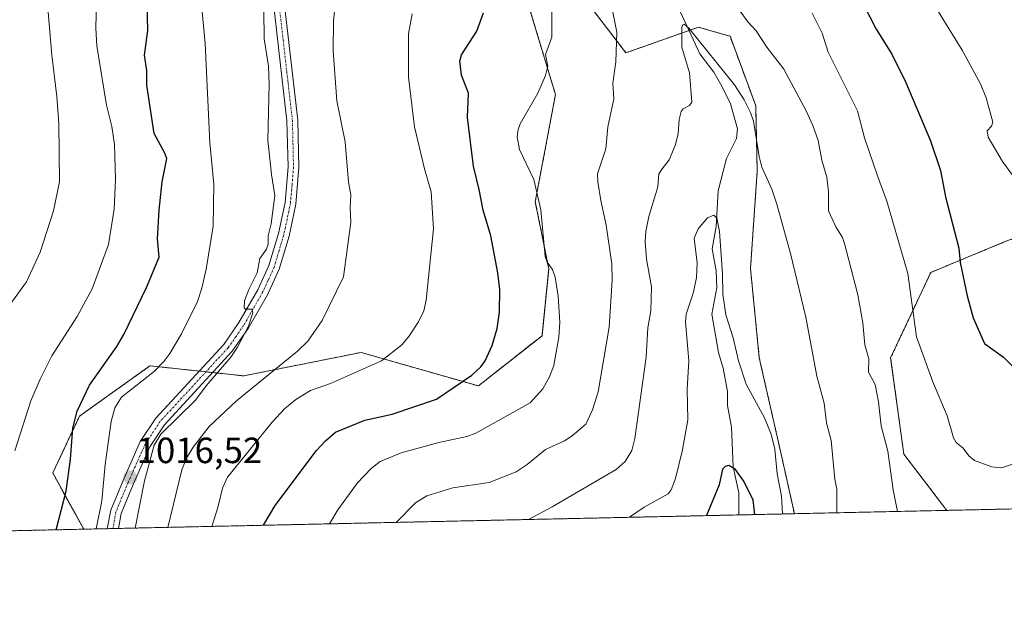
# Model space of a CAD drawing. Units: metres. Extents: x 647879 to 651336, y 4753159 to 4755546.
# Drawn here: x 649077 to 649348, y 4753159 to 4753324 of the extents above; entities that cross this region are included whole.
import ezdxf
from ezdxf.enums import TextEntityAlignment as Align

# ---------------------------------------------------------------- set-up
doc = ezdxf.new("R2010")
doc.units = ezdxf.units.M
doc.header["$MEASUREMENT"] = 0
doc.linetypes.add('TRAZO_Y_PUNTO', pattern=[1, 0.5, -0.25, 0, -0.25])
doc.linetypes.add('TRAZOS', pattern=[0.75, 0.5, -0.25])
for name, color, linetype, lineweight in [('Arbolado forestal', 92, 'TRAZOS', 0), ('Arbolado forestal CxS', 92, 'Continuous', 0), ('Carátula', 7, 'Continuous', 5), ('Comarca CxS', 133, 'Continuous', 0), ('Comunidad Autónoma CxS', 142, 'Continuous', 0), ('Corriente natural lineal', 142, 'Continuous', 13), ('Curva de nivel maestra', 36, 'Continuous', 30), ('Curva de nivel normal', 36, 'Continuous', 0), ('Municipio CxS', 142, 'Continuous', 0), ('Pastizal CxS', 92, 'Continuous', 0), ('Pista no pavimentada', 254, 'Continuous', 13), ('Pista no pavimentada Cxs', 254, 'Continuous', 0), ('Pista pavimentada eje', 135, 'TRAZO_Y_PUNTO', 0), ('Provincia CxS', 1, 'Continuous', 0), ('Punto de cota en terreno', 7, 'Continuous', 0), ('Rótulo de punto de cota en terreno', 19, 'Continuous', 0)]:
    doc.layers.add(name, color=color, linetype=linetype, lineweight=lineweight)
doc.styles.add('Arial', font='txt', dxfattribs={"height": 0.2})

# ---------------------------------------------------------------- blocks, each defined once
blk = doc.blocks.new('*U159')
at = {"layer": 'Pastizal CxS', "color": 92, "linetype": 'Continuous', "lineweight": 0}
blk.add_polyline3d([(649348.23, 4753263.04, 1003.59), (649327.58, 4753254.48, 996.86), (649316.57, 4753231.02, 991.78), (649320.18, 4753204.57, 990.97), (649331.98, 4753189.13, 992.24), (649290.14, 4753188.21, 980.78), (649286.51, 4753204.57, 980.21), (649280.5, 4753231.02, 980.9), (649278.1, 4753255.52, 982.08), (649279.94, 4753282.25, 984.14), (649279.53, 4753300.28, 985.57), (649272.48, 4753319.36, 988.1), (649267.89, 4753320.67, 987.04), (649263.78, 4753321.85, 986.04), (649243.88, 4753314.8, 989.4), (649234.34, 4753327.24, 991.98)], dxfattribs=at)
blk = doc.blocks.new('*U179')
at = {"layer": 'Curva de nivel normal', "color": 36, "linetype": 'Continuous', "lineweight": 0}
blk.add_polyline3d([(649127.45, 4753327.04, 1020), (649128.39, 4753317.39, 1020), (649129.66, 4753290.11, 1020), (649130.81, 4753278.77, 1020), (649130.57, 4753267.22, 1020), (649128.67, 4753255.35, 1020), (649127.51, 4753250.13, 1020), (649126.3, 4753246.52, 1020), (649121.87, 4753237.6, 1020), (649118.73, 4753232.26, 1020), (649117.06, 4753230.05, 1020), (649114.44, 4753227.38, 1020), (649105.43, 4753220.18, 1020), (649103.57, 4753217.32, 1020), (649102.6, 4753213.58, 1020), (649100.9, 4753201.77, 1020), (649100, 4753191.76, 1020), (649098.4305, 4753184.0324, 1020)], dxfattribs=at)
blk = doc.blocks.new('*U198')
at = {"layer": 'Curva de nivel normal', "color": 36, "linetype": 'Continuous', "lineweight": 0}
for points in [[(649180.84, 4753185.83, 990), (649186.16, 4753191.22, 990), (649189.2, 4753193.09, 990), (649196.35, 4753195.3, 990), (649206.35, 4753196.77, 990), (649213.8, 4753199.69, 990), (649216.78, 4753201.7, 990), (649221.8, 4753205.85, 990), (649227.02, 4753208.23, 990), (649229.15, 4753209.56, 990), (649232.88, 4753212.84, 990), (649234.72, 4753216.72, 990), (649236.32, 4753221.65, 990), (649239.28, 4753239.45, 990), (649240.12, 4753252.39, 990), (649240.07, 4753256.87, 990), (649238.46, 4753267.44, 990), (649237.03, 4753274.22, 990), (649236.15, 4753279.37, 990), (649236.1, 4753281.59, 990), (649238.42, 4753288.42, 990), (649238.94, 4753294.48, 990), (649240.56, 4753302.17, 990), (649240.28, 4753306.49, 990), (649241.17, 4753312.32, 990), (649241.37, 4753320.48, 990), (649238.47, 4753335.19, 990)], [(649273.59, 4753328.49, 990), (649277.38, 4753323.3, 990), (649279.62, 4753320.82, 990), (649282.59, 4753316.38, 990), (649287.23, 4753310.35, 990), (649293.39, 4753298.84, 990), (649295.2, 4753294.83, 990), (649296.64, 4753290.75, 990), (649297.7, 4753285.34, 990), (649299.04, 4753280.64, 990), (649299.47, 4753276.59, 990), (649299.55, 4753271.42, 990), (649301.53, 4753266.97, 990), (649303.36, 4753264.08, 990), (649303.89, 4753262.47, 990), (649307.52, 4753248.29, 990), (649308.93, 4753240.67, 990), (649309.5, 4753234.62, 990), (649310.57, 4753230.73, 990), (649310.49, 4753227.1, 990), (649312.35, 4753223.67, 990), (649313.22, 4753218.97, 990), (649313.94, 4753212.32, 990), (649315.79, 4753205.36, 990), (649317.29, 4753194.79, 990), (649318.49, 4753188.83, 990)]]:
    blk.add_polyline3d(points, dxfattribs=at)
blk = doc.blocks.new('*U200')
at = {"layer": 'Curva de nivel normal', "color": 36, "linetype": 'Continuous', "lineweight": 0}
blk.add_polyline3d([(649301.76, 4753188.47, 985), (649301.76, 4753188.47, 985), (649301.76, 4753194.96, 985), (649301.2, 4753197.73, 985), (649300.2, 4753208.28, 985), (649299, 4753213.17, 985), (649298.36, 4753218.6, 985), (649296.27, 4753225.97, 985), (649293.28, 4753242.22, 985), (649289.05, 4753259.7, 985), (649285.29, 4753273.25, 985), (649283.94, 4753277.31, 985), (649281.23, 4753283.35, 985), (649280.46, 4753286.29, 985), (649278.91, 4753296, 985), (649278.11, 4753298.43, 985), (649276.39, 4753301.86, 985), (649273.71, 4753305.97, 985), (649261.19, 4753321.58, 985), (649259.91, 4753322.64, 985), (649259.55, 4753322.51, 985), (649259.26, 4753321.71, 985), (649259.2, 4753316.34, 985), (649261.33, 4753309.28, 985), (649261.96, 4753301.25, 985), (649261.38, 4753300.33, 985), (649259.62, 4753299.42, 985), (649259.03, 4753298.64, 985), (649258.47, 4753296.47, 985), (649258.23, 4753292.59, 985), (649257.38, 4753289.38, 985), (649255.77, 4753285.43, 985), (649253.84, 4753282.9, 985), (649252.94, 4753281.53, 985), (649252.61, 4753277.97, 985), (649250.16, 4753269.84, 985), (649249.36, 4753265.74, 985), (649249.17, 4753262.96, 985), (649249.5, 4753258.09, 985), (649250.95, 4753250.56, 985), (649250.7, 4753243.94, 985), (649249.95, 4753239.31, 985), (649249.49, 4753231.2, 985), (649246.33, 4753208.87, 985), (649245.51, 4753205.59, 985), (649243.72, 4753202.58, 985), (649241.19, 4753200.38, 985), (649223.69, 4753190.07, 985), (649217.16, 4753186.62, 985)], dxfattribs=at)
blk = doc.blocks.new('*U210')
at = {"layer": 'Curva de nivel maestra', "color": 36, "linetype": 'Continuous', "lineweight": 30}
blk.add_polyline3d([(649279.24, 4753187.98, 975), (649279.24, 4753187.98, 975), (649278.81, 4753191.91, 975), (649276.26, 4753197.17, 975), (649273.93, 4753200.4, 975), (649272.14, 4753201.46, 975), (649271.17, 4753201.22, 975), (649270.38, 4753200.41, 975), (649269.5, 4753196.16, 975), (649266.02, 4753187.69, 975), (649266.02, 4753187.69, 975)], dxfattribs=at)
blk = doc.blocks.new('*U217')
at = {"layer": 'Curva de nivel maestra', "color": 36, "linetype": 'Continuous', "lineweight": 30}
blk.add_polyline3d([(649087.45, 4753183.79, 1025), (649090.2, 4753194.38, 1025), (649091.43, 4753203.18, 1025), (649092.08, 4753211.7, 1025), (649093.23, 4753216.37, 1025), (649096.68, 4753223.55, 1025), (649104.11, 4753234.17, 1025), (649106.04, 4753237.48, 1025), (649112.3, 4753250.3, 1025), (649115.74, 4753258.68, 1025), (649115.26, 4753263.69, 1025), (649115.79, 4753271.62, 1025), (649116.58, 4753279.38, 1025), (649117.86, 4753285.78, 1025), (649117.36, 4753287.23, 1025), (649114.39, 4753292.61, 1025), (649112.42, 4753305.96, 1025), (649112.4, 4753309.94, 1025), (649111.75, 4753314.2, 1025), (649112.64, 4753320.94, 1025), (649112.22, 4753339.53, 1025)], dxfattribs=at)
blk = doc.blocks.new('5PATER')
at = {"layer": 'Carátula', "linetype": 'Continuous', "lineweight": 5}
h = blk.add_hatch(color=250, dxfattribs=at)
edge = h.paths.add_edge_path()
edge.add_ellipse((0, 0.01), major_axis=(-1.33, -1.34), ratio=0.999422, start_angle=0, end_angle=360)

msp = doc.modelspace()

# ---------------------------------------------------------------- linework, layer by layer
at = {"layer": 'Arbolado forestal', "color": 92, "linetype": 'TRAZOS', "lineweight": 0}
for points in [[(649227.59, 4753428.58, 1000.2), (649229.15, 4753420.18, 999.04), (649228.22, 4753391.67, 997.55), (649227.3, 4753367.75, 995.55), (649216.26, 4753330.95, 997.11), (649224.54, 4753303.35, 993.6), (649219.02, 4753273.91, 995.07), (649222.7, 4753255.51, 994.91), (649220.86, 4753237.11, 996.38), (649203.38, 4753223.31, 998.91), (649171.18, 4753232.51, 1006.18), (649138.99, 4753226.07, 1011.88), (649130.45, 4753226.99, 1014.83), (649128.6, 4753227.19, 1014.99), (649126.75, 4753227.39, 1015.1), (649113.23, 4753228.83, 1020.78), (649093.91, 4753215.04, 1024.57), (649086.55, 4753199.4, 1026.53), (649095.04, 4753183.96, 1021.52)], [(649227.59, 4753428.58, 1000.2), (649229.15, 4753420.18, 999.04), (649228.22, 4753391.67, 997.55), (649227.3, 4753367.75, 995.55), (649216.26, 4753330.95, 997.11), (649224.54, 4753303.35, 993.6), (649219.02, 4753273.91, 995.07), (649222.7, 4753255.51, 994.91), (649220.86, 4753237.11, 996.38), (649203.38, 4753223.31, 998.91), (649171.18, 4753232.51, 1006.18), (649138.99, 4753226.07, 1011.88), (649130.45, 4753226.99, 1014.83), (649128.6, 4753227.19, 1014.99), (649126.75, 4753227.39, 1015.1), (649113.23, 4753228.83, 1020.78), (649093.91, 4753215.04, 1024.57), (649086.55, 4753199.4, 1026.53), (649095.04, 4753183.96, 1021.52)], [(649284.92, 4753330.14, 992.61), (649270.82, 4753351.29, 993.37), (649258.8, 4753357.93, 991.31), (649246.9, 4753353.82, 988.47), (649246.78, 4753353.78, 988.46), (649231.86, 4753348.39, 991.26), (649234.34, 4753327.24, 991.98), (649243.88, 4753314.8, 989.4), (649261.22, 4753320.94, 985.02), (649263.78, 4753321.85, 986.04), (649267.89, 4753320.67, 987.04), (649272.48, 4753319.36, 988.1), (649279.53, 4753300.28, 985.57), (649279.94, 4753282.25, 984.14), (649278.09, 4753255.52, 982.08), (649280.5, 4753231.02, 980.9), (649286.51, 4753204.57, 980.21), (649290.14, 4753188.21, 980.78)], [(649448.96, 4753224.24, 982.09), (649439.9, 4753223.73, 983.65), (649427.3, 4753216.17, 983.43), (649413.2, 4753208.11, 983.33), (649404.13, 4753196.52, 980.46), (649392.68, 4753196.86, 983.43), (649385.5, 4753204.3, 986.6), (649395.57, 4753226.25, 990.54), (649393.05, 4753256.49, 1000.4), (649383.49, 4753262.54, 1003.73), (649373.92, 4753264.55, 1005.89), (649363.84, 4753268.59, 1006.5), (649348.23, 4753263.04, 1003.59), (649327.58, 4753254.48, 996.86), (649316.57, 4753231.02, 991.78), (649320.18, 4753204.57, 990.97), (649331.98, 4753189.13, 992.24)], [(649350.47, 4753189.53, 990.86), (649331.98, 4753189.13, 992.24)], [(649290.14, 4753188.21, 980.78), (649274.87, 4753187.88, 973.8), (649104.58, 4753184.17, 1016.93), (649103.05, 4753184.13, 1017.23), (649101.53, 4753184.1, 1017.54), (649095.04, 4753183.96, 1021.52)], [(649095.04, 4753183.96, 1021.52), (649039.21, 4753182.74, 1026.97)]]:
    msp.add_polyline3d(points, dxfattribs=at)
at = {"layer": 'Arbolado forestal CxS', "color": 92, "linetype": 'Continuous', "lineweight": 0}
for points in [[(649161.84, 4753575.78, 1017.04), (649182.23, 4753560.94, 1014.25), (649211.67, 4753538.86, 1009.88), (649216.27, 4753510.34, 1006.91), (649218.11, 4753479.98, 1005.65), (649227.59, 4753428.58, 1000.2), (649229.15, 4753420.18, 999.04), (649228.23, 4753391.67, 997.55), (649227.3, 4753367.75, 995.55), (649216.26, 4753330.95, 997.11), (649224.54, 4753303.35, 993.6), (649219.02, 4753273.91, 995.07), (649222.7, 4753255.51, 994.91), (649220.86, 4753237.11, 996.38), (649203.38, 4753223.31, 998.91), (649171.18, 4753232.51, 1006.18), (649138.99, 4753226.07, 1011.88), (649113.23, 4753228.83, 1020.78), (649093.91, 4753215.04, 1024.57), (649086.55, 4753199.4, 1026.53), (649095.04, 4753183.96, 1021.52), (649039.21, 4753182.74, 1026.97)], [(649234.34, 4753327.24, 991.98), (649243.88, 4753314.8, 989.4), (649263.78, 4753321.85, 986.04), (649267.89, 4753320.67, 987.04), (649272.48, 4753319.36, 988.1), (649279.53, 4753300.28, 985.57), (649279.94, 4753282.25, 984.14), (649278.1, 4753255.52, 982.08), (649280.5, 4753231.02, 980.9), (649286.51, 4753204.57, 980.21), (649290.14, 4753188.21, 980.78), (649095.04, 4753183.96, 1021.52), (649086.55, 4753199.4, 1026.53), (649093.91, 4753215.04, 1024.57), (649113.23, 4753228.83, 1020.78), (649138.99, 4753226.07, 1011.88), (649171.18, 4753232.51, 1006.18), (649203.38, 4753223.31, 998.91), (649220.86, 4753237.11, 996.38), (649222.7, 4753255.51, 994.91), (649219.02, 4753273.91, 995.07), (649224.54, 4753303.35, 993.6), (649216.26, 4753330.95, 997.11)], [(649350.47, 4753189.53, 990.86), (649331.98, 4753189.13, 992.24), (649320.18, 4753204.57, 990.97), (649316.57, 4753231.02, 991.78), (649327.58, 4753254.48, 996.86), (649348.23, 4753263.04, 1003.59)]]:
    msp.add_polyline3d(points, dxfattribs=at)
at = {"layer": 'Comarca CxS', "color": 133, "linetype": 'Continuous', "lineweight": 0}
msp.add_polyline3d([(651335.65, 4753232.82, 1011.79), (647934.95, 4753158.66, 1083.94), (647932.62, 4753266.76, 1103.93), (647895.27, 4754996.96, 1025.97), (647885.02, 4755471.98, 1042.5), (649149, 4755499.56, 944.97), (649240.92, 4755501.57, 941.23), (649301.3, 4755502.89, 938.43), (650093.36, 4755520.17, 995.08), (651284.56, 4755546.17, 910.73), (651335.65, 4753232.82, 1011.79)], close=True, dxfattribs=at)
at = {"layer": 'Comunidad Autónoma CxS', "color": 142, "linetype": 'Continuous', "lineweight": 0}
msp.add_polyline3d([(651335.65, 4753232.82, 1011.79), (647934.95, 4753158.66, 1083.94), (647885.02, 4755471.98, 1042.5), (651284.56, 4755546.17, 910.73), (651335.65, 4753232.82, 1011.79)], close=True, dxfattribs=at)
at = {"layer": 'Corriente natural lineal', "color": 142, "linetype": 'Continuous', "lineweight": 13}
msp.add_polyline3d([(649258.91, 4753325.97, 985.92), (649264.17, 4753314.54, 984.56), (649268, 4753309.52, 984.22), (649270.26, 4753305.62, 983.89), (649272.56, 4753300.77, 983.19), (649274.5, 4753293.92, 982.97), (649274.21, 4753291.3, 982.61), (649271.52, 4753285.82, 981.27), (649269.24, 4753276.9, 980.92), (649268.68, 4753267.11, 980.06), (649267.53, 4753261, 979.54), (649268.71, 4753254.89, 979.65), (649268.81, 4753250.38, 979.67), (649267.51, 4753243, 978.42), (649269.32, 4753232.47, 977.97), (649270.57, 4753228.15, 977.97), (649271.76, 4753221.78, 976.96), (649271.74, 4753217.97, 976.43), (649272.84, 4753211.95, 976.28), (649273.3, 4753201.12, 975.18), (649274.91, 4753193.91, 974.34), (649274.87, 4753187.88, 973.8)], dxfattribs=at)
at = {"layer": 'Curva de nivel maestra', "color": 36, "linetype": 'Continuous', "lineweight": 30}
for points in [[(649305.6, 4753334.93, 1000), (649312.61, 4753321.27, 1000), (649316.92, 4753314.45, 1000), (649320.78, 4753306.61, 1000), (649327.53, 4753290.65, 1000), (649330.26, 4753282.52, 1000), (649331.64, 4753275.26, 1000), (649335.26, 4753261.11, 1000), (649335.63, 4753257.18, 1000), (649337.56, 4753248.04, 1000), (649339.25, 4753242.02, 1000), (649342.31, 4753234.97, 1000), (649347.55, 4753231.17, 1000), (649352.2, 4753226.55, 1000)], [(649144.4, 4753185.04, 1000), (649147.62, 4753190.44, 1000), (649158.97, 4753205.61, 1000), (649161.43, 4753208.27, 1000), (649164.18, 4753210.63, 1000), (649172.22, 4753213.87, 1000), (649179.73, 4753215.53, 1000), (649191.86, 4753219.64, 1000), (649201.55, 4753226.24, 1000), (649204.04, 4753228.59, 1000), (649205.28, 4753230.21, 1000), (649207.22, 4753234.42, 1000), (649208.55, 4753239.09, 1000), (649209.19, 4753243.55, 1000), (649209.3, 4753249.77, 1000), (649208.73, 4753254.36, 1000), (649206.78, 4753264.56, 1000), (649204.66, 4753271.54, 1000), (649203.58, 4753277.24, 1000), (649202.06, 4753283.65, 1000), (649200.44, 4753297.04, 1000), (649200.7, 4753303.74, 1000), (649198.78, 4753308.65, 1000), (649198.26, 4753312.54, 1000), (649198.75, 4753314.29, 1000), (649203, 4753320.71, 1000), (649204.79, 4753325.78, 1000)]]:
    msp.add_polyline3d(points, dxfattribs=at)
at = {"layer": 'Curva de nivel normal', "color": 36, "linetype": 'Continuous', "lineweight": 0}
for points in [[(649118.12, 4753184.46, 1010), (649122.01, 4753200.28, 1010), (649123.3, 4753203.43, 1010), (649125.09, 4753206.45, 1010), (649129.52, 4753212.16, 1010), (649136.95, 4753219.25, 1010), (649153.78, 4753232.86, 1010), (649156.6, 4753235.59, 1010), (649160.5, 4753241.28, 1010), (649166.33, 4753253.26, 1010), (649168.38, 4753268.31, 1010), (649168.18, 4753272.22, 1010), (649168.4, 4753275.91, 1010), (649167.72, 4753279.32, 1010), (649166.82, 4753290.38, 1010), (649164.55, 4753301.64, 1010), (649163.53, 4753315.34, 1010), (649163.63, 4753323.58, 1010), (649164.8, 4753334.74, 1010)], [(649076.12, 4753205.49, 1030), (649080.57, 4753219.21, 1030), (649083.08, 4753225.17, 1030), (649086.26, 4753231.55, 1030), (649093.24, 4753242.35, 1030), (649097.37, 4753249.96, 1030), (649101.89, 4753262.12, 1030), (649103.37, 4753271.83, 1030), (649103.79, 4753280.03, 1030), (649103.49, 4753289.66, 1030), (649102.76, 4753294.55, 1030), (649101.27, 4753300.43, 1030), (649098.66, 4753316.74, 1030), (649098.33, 4753321.57, 1030), (649098.6, 4753329.09, 1030)], [(649351.83, 4753278.74, 1005), (649347.26, 4753284.91, 1005), (649343.36, 4753291.62, 1005), (649343.09, 4753293.39, 1005), (649344.26, 4753294.63, 1005), (649344.6, 4753295.72, 1005), (649342.82, 4753302.43, 1005), (649341.23, 4753306.3, 1005), (649336.19, 4753315.56, 1005), (649328.5, 4753328, 1005)], [(649075.18, 4753246.2, 1035), (649079.32, 4753251.9, 1035), (649083.06, 4753260.06, 1035), (649086.74, 4753271.39, 1035), (649088.44, 4753279.39, 1035), (649088.21, 4753295.35, 1035), (649087.7, 4753302.82, 1035), (649086.31, 4753314.13, 1035), (649085.18, 4753327.07, 1035)], [(649144.45, 4753326.44, 1015), (649144.57, 4753318.63, 1015), (649145.74, 4753311.16, 1015), (649145.96, 4753306.23, 1015), (649145.63, 4753290.8, 1015), (649146.58, 4753281.38, 1015), (649147.55, 4753275.62, 1015), (649146.5, 4753267.86, 1015), (649145.66, 4753264.52, 1015), (649145.66, 4753262.28, 1015), (649145.21, 4753260.9, 1015), (649143.39, 4753258.3, 1015), (649142.67, 4753254.34, 1015), (649140.37, 4753249.79, 1015), (649139.22, 4753246.67, 1015), (649139.05, 4753244.78, 1015), (649139.47, 4753244.43, 1015), (649141.2, 4753244.36, 1015), (649141.48, 4753243.35, 1015), (649140.28, 4753239.77, 1015), (649137.29, 4753233.95, 1015), (649135.46, 4753231.23, 1015), (649128.68, 4753223.37, 1015), (649125.71, 4753219.42, 1015), (649116.26, 4753210.02, 1015), (649114.37, 4753207.01, 1015), (649111.73, 4753197.25, 1015), (649109.21, 4753184.27, 1015), (649109.21, 4753184.27, 1015)], [(649185.2, 4753325.47, 1005), (649184.19, 4753320.06, 1005), (649184.21, 4753308.13, 1005), (649185.86, 4753294.46, 1005), (649188.58, 4753282.9, 1005), (649190.39, 4753276.66, 1005), (649191.06, 4753266.49, 1005), (649189.1, 4753246.91, 1005), (649188.38, 4753243.9, 1005), (649186.99, 4753240.91, 1005), (649184.28, 4753236.86, 1005), (649182.38, 4753234.64, 1005), (649176.78, 4753230.18, 1005), (649162.83, 4753223.95, 1005), (649157.35, 4753222.01, 1005), (649153.26, 4753219.59, 1005), (649150.15, 4753217.05, 1005), (649146.82, 4753213.38, 1005), (649134.56, 4753198.28, 1005), (649133.16, 4753195.25, 1005), (649131.88, 4753189.93, 1005), (649130.18, 4753184.72, 1005)], [(649223.6, 4753327.01, 995), (649223.56, 4753319.09, 995), (649221.83, 4753314.32, 995), (649222.45, 4753311.12, 995), (649221.85, 4753308.56, 995), (649219.69, 4753303.71, 995), (649214.9, 4753295.28, 995), (649214.31, 4753293.7, 995), (649214.04, 4753291.69, 995), (649214.7, 4753288.27, 995), (649218.58, 4753280.03, 995), (649220.57, 4753271.66, 995), (649221.76, 4753258.86, 995), (649222.28, 4753257.27, 995), (649223.72, 4753255.26, 995), (649224.44, 4753253.16, 995), (649225.26, 4753247.92, 995), (649225.72, 4753240.8, 995), (649225.45, 4753236.69, 995), (649224.11, 4753228.88, 995), (649222.94, 4753225.83, 995), (649221.07, 4753222.52, 995), (649217.63, 4753218.67, 995), (649202.68, 4753210.32, 995), (649200.23, 4753209.45, 995), (649192.49, 4753207.81, 995), (649182.16, 4753204.92, 995), (649176.45, 4753202.58, 995), (649173.95, 4753200.66, 995), (649170.19, 4753196.69, 995), (649164.78, 4753189.3, 995), (649162.51, 4753185.43, 995)], [(649353.31, 4753202.88, 995), (649346.99, 4753200.79, 995), (649344.33, 4753201.09, 995), (649339.63, 4753202.82, 995), (649338.05, 4753204.13, 995), (649336.47, 4753206.26, 995), (649334.59, 4753207.75, 995), (649333.84, 4753209.01, 995), (649332.09, 4753215.12, 995), (649328.16, 4753224.42, 995), (649323.69, 4753236.8, 995), (649321.3, 4753254.17, 995), (649315.56, 4753274.03, 995), (649312.99, 4753280.99, 995), (649309.41, 4753291.47, 995), (649307.49, 4753298.87, 995), (649299.4, 4753315.01, 995), (649297.78, 4753320.19, 995), (649295.04, 4753325.67, 995)], [(649244.9, 4753187.23, 980), (649244.9, 4753187.23, 980), (649248.89, 4753189.98, 980), (649255.48, 4753193.66, 980), (649256.32, 4753194.77, 980), (649257.48, 4753197.85, 980), (649259.45, 4753205.72, 980), (649260.9, 4753214, 980), (649260.74, 4753222.45, 980), (649261.13, 4753230.22, 980), (649260.21, 4753240.95, 980), (649260.43, 4753242.98, 980), (649262.45, 4753249.06, 980), (649263.3, 4753253.06, 980), (649263.47, 4753257.1, 980), (649262.6, 4753263.91, 980), (649263.76, 4753266.48, 980), (649266.3, 4753269.49, 980), (649267.99, 4753270.19, 980), (649268.87, 4753269.42, 980), (649269.56, 4753265.77, 980), (649270.37, 4753254.12, 980), (649270.46, 4753248.53, 980), (649271.28, 4753242.81, 980), (649273.37, 4753236.54, 980), (649274.76, 4753230.22, 980), (649276.86, 4753223.84, 980), (649281.95, 4753214.52, 980), (649283.79, 4753210.08, 980), (649284.74, 4753205.98, 980), (649285.37, 4753199.17, 980), (649286.64, 4753192.99, 980), (649286.88, 4753188.14, 980)]]:
    msp.add_polyline3d(points, dxfattribs=at)
at = {"layer": 'Municipio CxS', "color": 142, "linetype": 'Continuous', "lineweight": 0}
msp.add_polyline3d([(649849.59, 4753256.44, 905.55), (649819.55, 4753238.97, 905.79), (649793.26, 4753224.62, 906.65), (649779.32, 4753215.96, 906.86), (649761.75, 4753204.45, 906.41), (649753.82, 4753198.32, 907.12), (647934.95, 4753158.66, 1083.94)], dxfattribs=at)
at = {"layer": 'Pastizal CxS', "color": 92, "linetype": 'Continuous', "lineweight": 0}
for points in [[(649284.92, 4753330.14, 992.61), (649270.82, 4753351.29, 993.37), (649258.8, 4753357.93, 991.31), (649246.9, 4753353.82, 988.47), (649246.78, 4753353.78, 988.46), (649231.86, 4753348.39, 991.26), (649234.34, 4753327.24, 991.98), (649243.88, 4753314.8, 989.4), (649261.22, 4753320.94, 985.02), (649263.78, 4753321.85, 986.04), (649267.89, 4753320.67, 987.04), (649272.48, 4753319.36, 988.1), (649279.53, 4753300.28, 985.57), (649279.94, 4753282.25, 984.14), (649278.09, 4753255.52, 982.08), (649280.5, 4753231.02, 980.9), (649286.51, 4753204.57, 980.21), (649290.14, 4753188.21, 980.78)], [(649448.96, 4753224.24, 982.09), (649439.9, 4753223.73, 983.65), (649427.3, 4753216.17, 983.43), (649413.2, 4753208.11, 983.33), (649404.13, 4753196.52, 980.46), (649392.68, 4753196.86, 983.43), (649385.5, 4753204.3, 986.6), (649395.57, 4753226.25, 990.54), (649393.05, 4753256.49, 1000.4), (649383.49, 4753262.54, 1003.73), (649373.92, 4753264.55, 1005.89), (649363.84, 4753268.59, 1006.5), (649348.23, 4753263.04, 1003.59), (649327.58, 4753254.48, 996.86), (649316.57, 4753231.02, 991.78), (649320.18, 4753204.57, 990.97), (649331.98, 4753189.13, 992.24)], [(649331.98, 4753189.13, 992.24), (649290.14, 4753188.21, 980.78)]]:
    msp.add_polyline3d(points, dxfattribs=at)
at = {"layer": 'Pista no pavimentada', "color": 254, "linetype": 'Continuous', "lineweight": 13}
for points in [[(649101.53, 4753184.1, 1017.54), (649102.45, 4753189.16, 1017.65), (649105.85, 4753197.38, 1016.85), (649110.59, 4753208.03, 1015.79), (649114.87, 4753214.5, 1015.46), (649133.5, 4753234.71, 1015.44), (649137.67, 4753240.71, 1015.09), (649142.81, 4753249.71, 1014.71), (649145.9, 4753256.43, 1014.6), (649148.52, 4753265.15, 1014.36), (649150.31, 4753273.66, 1014.55), (649151.14, 4753283.47, 1014.18), (649150.84, 4753296.12, 1014.21), (649145.74, 4753340.49, 1014.7), (649146.07, 4753349.23, 1014.83), (649146.93, 4753358.48, 1014.68), (649148.97, 4753371.85, 1015.51), (649152.56, 4753389.09, 1016.41), (649160.54, 4753426.19, 1017.99), (649166.61, 4753454.33, 1019.76), (649172.89, 4753479.32, 1021.1), (649174.74, 4753488.21, 1021.33), (649175.37, 4753493.05, 1021.46), (649175.59, 4753497.37, 1021.35)], [(649148.74, 4753340.61, 1014.33), (649153.84, 4753296.32, 1013.64), (649154.14, 4753283.37, 1013.72), (649153.29, 4753273.22, 1013.88), (649151.42, 4753264.41, 1014.2), (649148.72, 4753255.37, 1014.18), (649145.49, 4753248.33, 1014.45), (649140.21, 4753239.11, 1014.64), (649135.84, 4753232.83, 1014.84), (649117.23, 4753212.64, 1014.84), (649113.23, 4753206.59, 1014.72), (649108.61, 4753196.21, 1015.81), (649105.33, 4753188.28, 1016.89), (649104.58, 4753184.17, 1016.93)], [(649104.58, 4753184.17, 1016.93), (649101.53, 4753184.1, 1017.54)]]:
    msp.add_polyline3d(points, dxfattribs=at)
at = {"layer": 'Pista no pavimentada Cxs', "color": 254, "linetype": 'Continuous', "lineweight": 0}
msp.add_polyline3d([(649148.74, 4753340.61, 1014.33), (649153.84, 4753296.32, 1013.64), (649154.14, 4753283.37, 1013.72), (649153.29, 4753273.22, 1013.88), (649151.42, 4753264.41, 1014.2), (649148.72, 4753255.37, 1014.18), (649145.49, 4753248.33, 1014.45), (649140.21, 4753239.11, 1014.64), (649135.84, 4753232.83, 1014.84), (649117.23, 4753212.64, 1014.84), (649113.23, 4753206.59, 1014.72), (649108.61, 4753196.21, 1015.81), (649105.33, 4753188.28, 1016.89), (649104.58, 4753184.17, 1016.93), (649101.53, 4753184.1, 1017.54), (649102.45, 4753189.16, 1017.65), (649105.85, 4753197.38, 1016.85), (649110.59, 4753208.03, 1015.79), (649114.87, 4753214.5, 1015.46), (649133.5, 4753234.71, 1015.44), (649137.67, 4753240.71, 1015.09), (649142.81, 4753249.71, 1014.71), (649145.9, 4753256.43, 1014.6), (649148.52, 4753265.15, 1014.36), (649150.31, 4753273.66, 1014.55), (649151.14, 4753283.47, 1014.18), (649150.84, 4753296.12, 1014.21), (649145.74, 4753340.49, 1014.7)], dxfattribs=at)
at = {"layer": 'Pista pavimentada eje', "color": 135, "linetype": 'TRAZO_Y_PUNTO', "lineweight": 0}
msp.add_polyline3d([(649147.24, 4753340.55, 1014.52), (649149.79, 4753318.37, 1014.1), (649152.34, 4753296.22, 1013.97), (649152.49, 4753289.9, 1013.91), (649152.64, 4753283.42, 1013.96), (649152.23, 4753278.52, 1014.07), (649151.8, 4753273.44, 1014.28), (649150.87, 4753269.04, 1014.42), (649149.97, 4753264.78, 1014.27), (649148.66, 4753260.42, 1014.2), (649147.31, 4753255.9, 1014.38), (649145.7, 4753252.38, 1014.61), (649144.15, 4753249.02, 1014.57), (649141.51, 4753244.41, 1014.88), (649138.94, 4753239.91, 1014.88), (649136.86, 4753236.91, 1015), (649134.67, 4753233.77, 1015.16), (649116.05, 4753213.57, 1015.4), (649111.91, 4753207.31, 1015.36), (649107.23, 4753196.8, 1016.29), (649103.89, 4753188.72, 1017.26), (649103.06, 4753184.14, 1017.23), (649103.05, 4753184.13, 1017.23)], dxfattribs=at)
at = {"layer": 'Provincia CxS', "color": 1, "linetype": 'Continuous', "lineweight": 0}
msp.add_polyline3d([(651335.65, 4753232.82, 1011.79), (647934.95, 4753158.66, 1083.94), (647885.02, 4755471.98, 1042.5), (651284.56, 4755546.17, 910.73), (651335.65, 4753232.82, 1011.79)], close=True, dxfattribs=at)

# ---------------------------------------------------------------- block references
at = {"layer": 'Curva de nivel maestra', "color": 36, "linetype": 'Continuous', "lineweight": 30}
for name in ['*U217', '*U210']:
    msp.add_blockref(name, (0, 0), dxfattribs=at)
at = {"layer": 'Curva de nivel normal', "color": 36, "linetype": 'Continuous', "lineweight": 0}
for name in ['*U198', '*U200', '*U179']:
    msp.add_blockref(name, (0, 0), dxfattribs=at)
at = {"layer": 'Pastizal CxS', "color": 92, "linetype": 'Continuous', "lineweight": 0}
msp.add_blockref('*U159', (0, 0), dxfattribs=at)
at = {"layer": 'Punto de cota en terreno', "linetype": 'Continuous', "lineweight": 0}
msp.add_blockref('5PATER', (649107.83, 4753198.16, 1016.52), dxfattribs=at)

# ---------------------------------------------------------------- texts
at = {"layer": 'Rótulo de punto de cota en terreno', "color": 19, "linetype": 'Continuous', "lineweight": 0, "style": 'Arial'}
msp.add_text('1016,52', height=7, dxfattribs=at).set_placement((649109.59, 4753199.92), align=Align.BOTTOM_LEFT)

doc.saveas('drawing.dxf')
